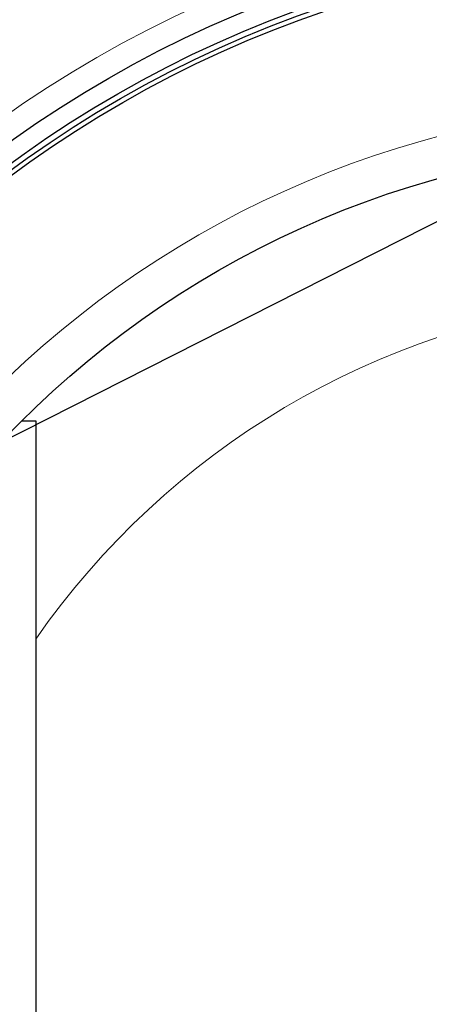
# Model space of a CAD drawing. Units: millimetres. Extents: x -9224 to -4385, y -11691 to -5078.
# Drawn here: x -7966 to -7784, y -10704 to -10267 of the extents above; entities that cross this region are included whole.
import ezdxf

# ---------------------------------------------------------------- set-up
doc = ezdxf.new("R2010")
doc.units = ezdxf.units.MM
doc.layers.add('AM_5', color=3, linetype='Continuous', lineweight=25)
doc.layers.add('AZ3', color=7, linetype='Continuous')

msp = doc.modelspace()

# ---------------------------------------------------------------- linework, layer by layer
at = {"layer": 'AM_5'}
msp.add_line((-8185.173, -10561.354), (-7278.888, -10102.695), dxfattribs=at)
at = {"layer": 'AZ3'}
for p, q in [((-7965.254, -10445.128), (-7959.045, -10445.128)), ((-7959.045, -10445.128), (-7959.045, -10720.128))]:
    msp.add_line(p, q, dxfattribs=at)
at = {"layer": 'AZ3', "color": 8, "linetype": 'Continuous', "lineweight": 18}
for radius in [531.877, 441]:
    msp.add_circle((-7667.045, -10745.128), radius, dxfattribs=at)
at = {"layer": 'AZ3'}
for radius in [521.34, 513.31, 510.85, 508.85, 423]:
    msp.add_circle((-7667.045, -10745.128), radius, dxfattribs=at)
for radius, start, end in [(660.35, 6.958354, 173.041646), (595.02, 101.926207, 172.273225), (595, 101.926271, 172.272964)]:
    msp.add_arc((-7667.045, -10745.128), radius, start, end, dxfattribs=at)
at = {"layer": 'AZ3', "color": 8, "linetype": 'Continuous', "lineweight": 18}
for radius, start, end in [(654.807, 7.017551, 172.982449), (586.609, 101.953836, 172.161745), (355.6, 96.13443, 145.19981)]:
    msp.add_arc((-7667.045, -10745.128), radius, start, end, dxfattribs=at)
at = {"layer": 'AZ3'}
msp.add_open_spline([(-7930.677, -10222.511), (-7930.666, -10222.504), (-7930.61, -10222.468), (-7930.904, -10222.656), (-7931.587, -10223.091), (-7932.719, -10223.812), (-7934.241, -10224.782), (-7936.169, -10226.01), (-7938.52, -10227.508), (-7941.222, -10229.229), (-7944.204, -10231.129), (-7947.453, -10233.199), (-7951.047, -10235.489), (-7954.816, -10237.889), (-7958.653, -10240.334), (-7962.544, -10242.813), (-7966.635, -10245.419), (-7970.733, -10248.03), (-7974.744, -10250.585), (-7978.669, -10253.086), (-7982.646, -10255.619), (-7986.556, -10258.11), (-7990.328, -10260.513), (-7993.978, -10262.838), (-7997.563, -10265.123), (-8001.054, -10267.347), (-8004.396, -10269.476), (-8007.6, -10271.516), (-8010.646, -10273.457), (-8013.558, -10275.312), (-8016.284, -10277.049), (-8018.823, -10278.667), (-8021.12, -10280.13), (-8023.202, -10281.456), (-8025.022, -10282.616), (-8026.566, -10283.6), (-8027.79, -10284.379), (-8028.748, -10284.989), (-8029.296, -10285.339), (-8029.254, -10285.312), (-8029.239, -10285.302)], degree=3, knots=[0, 0, 0, 0, 0.0072869, 0.0370964, 0.0677493, 0.0984015, 0.1285421, 0.1586816, 0.1897859, 0.2208882, 0.249548, 0.2782059, 0.3078663, 0.3375243, 0.3636421, 0.3897586, 0.4167811, 0.4438025, 0.4677475, 0.4916921, 0.5163893, 0.5410866, 0.5641627, 0.5872393, 0.6109585, 0.6346785, 0.6582912, 0.6819049, 0.7061204, 0.730337, 0.755572, 0.7808081, 0.806665, 0.8325228, 0.8599474, 0.8873728, 0.9154896, 0.9436069, 0.9807671, 1, 1, 1, 1], dxfattribs=at)

doc.saveas('drawing.dxf')
